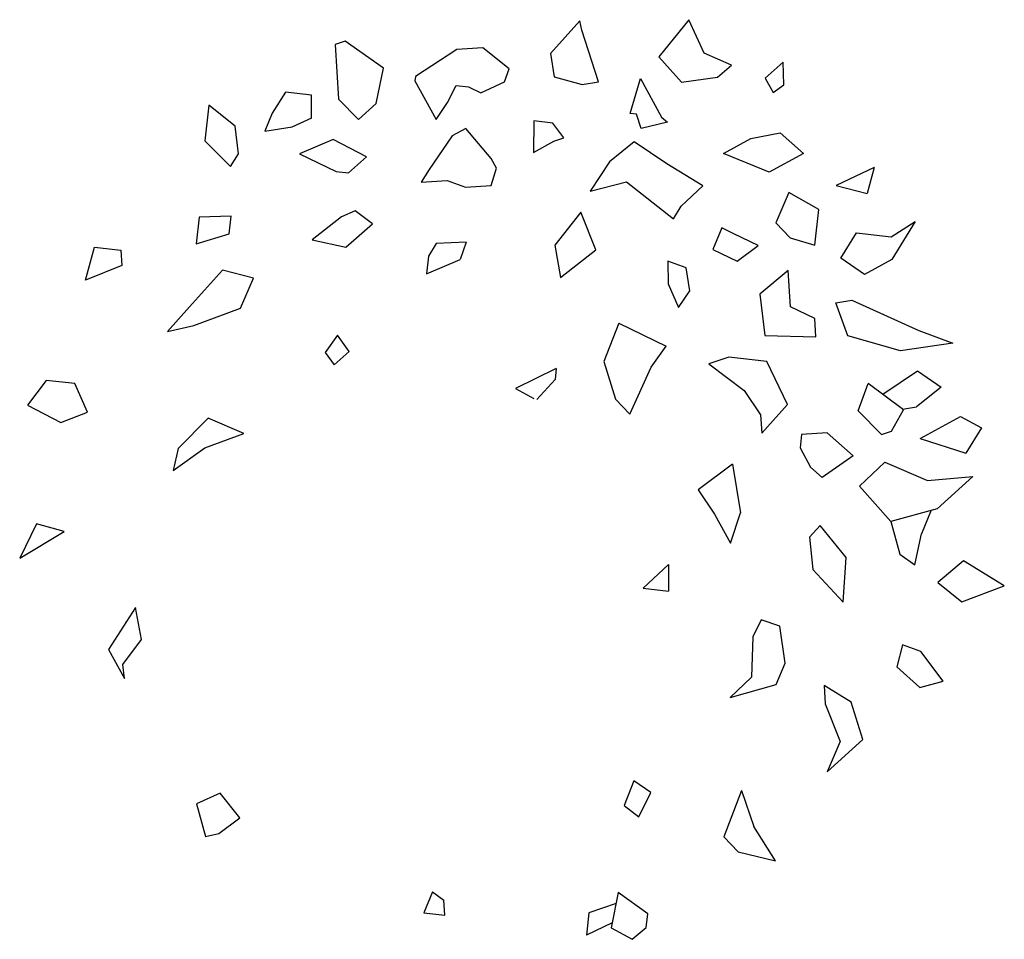
# Model space of a CAD drawing. Units: inches. Extents: x 4147 to 5062, y 695 to 1550.
import ezdxf

# ---------------------------------------------------------------- set-up
doc = ezdxf.new("R2010")
doc.units = ezdxf.units.IN
doc.header["$MEASUREMENT"] = 0
doc.layers.add('freecads.com', color=7, linetype='Continuous')

msp = doc.modelspace()

# ---------------------------------------------------------------- linework, layer by layer
at = {"layer": 'freecads.com', "linetype": 'Continuous'}
for p, q in [((4667.31, 1548.96), (4640.06, 1518.48)), ((4669.3, 1540.34), (4667.31, 1548.96)), ((4768.48, 1550.06), (4740.77, 1515.43)), ((4782.79, 1519.04), (4768.48, 1550.06)), ((4684.65, 1492.42), (4669.3, 1540.34)), ((4449.15, 1530.07), (4439.87, 1526.92)), ((4484.93, 1505.01), (4449.15, 1530.07)), ((4439.87, 1526.92), (4443.02, 1476.19)), ((4553.1, 1522.38), (4514.6, 1497.37)), ((4577.05, 1523.86), (4553.1, 1522.38)), ((4601.57, 1504.28), (4577.05, 1523.86)), ((4640.06, 1518.48), (4643.58, 1497.09)), ((4808.25, 1507.75), (4782.79, 1519.04)), ((4740.77, 1515.43), (4761.88, 1492.04)), ((4856.14, 1510.71), (4839.59, 1495.8)), ((4856.72, 1489.65), (4856.14, 1510.71)), ((4478.23, 1472.19), (4484.93, 1505.01)), ((4597.22, 1492.18), (4601.57, 1504.28)), ((4795.1, 1496.66), (4808.25, 1507.75)), ((4514.6, 1497.37), (4514.13, 1493.23)), ((4514.13, 1493.23), (4533.83, 1457.41)), ((4575.27, 1482.08), (4597.22, 1492.18)), ((4643.58, 1497.09), (4669.51, 1489.94)), ((4669.51, 1489.94), (4684.65, 1492.42)), ((4713.94, 1462.82), (4723.57, 1495.31)), ((4723.57, 1495.31), (4743.28, 1459.49)), ((4761.88, 1492.04), (4795.1, 1496.66)), ((4839.59, 1495.8), (4846.97, 1482.36)), ((4393.73, 1482.73), (4381.6, 1463.13)), ((4418.16, 1479.95), (4393.73, 1482.73)), ((4544.52, 1472.98), (4552.27, 1488.89)), ((4552.27, 1488.89), (4564.01, 1487.56)), ((4564.01, 1487.56), (4575.27, 1482.08)), ((4846.97, 1482.36), (4856.72, 1489.65)), ((4417.9, 1458.81), (4418.16, 1479.95)), ((4443.02, 1476.19), (4461.68, 1457.28)), ((4533.83, 1457.41), (4544.52, 1472.98)), ((4322.56, 1470.61), (4318.79, 1437.45)), ((4347.08, 1451.03), (4322.56, 1470.61)), ((4461.68, 1457.28), (4478.23, 1472.19)), ((4381.6, 1463.13), (4374.76, 1446.44)), ((4399.97, 1450.56), (4418.25, 1458.97)), ((4624.5, 1456), (4624.13, 1426.66)), ((4642.1, 1454), (4624.5, 1456)), ((4719.81, 1462.16), (4713.94, 1462.82)), ((4724.26, 1449.06), (4719.81, 1462.16)), ((4748.68, 1454.68), (4724.26, 1449.06)), ((4743.28, 1459.49), (4748.68, 1454.68)), ((4350.12, 1425.5), (4347.08, 1451.03)), ((4374.76, 1446.44), (4399.97, 1450.56)), ((4561.36, 1448.94), (4548.69, 1441.98)), ((4584.94, 1421.07), (4561.36, 1448.94)), ((4652.43, 1440.24), (4642.1, 1454)), ((4318.79, 1437.45), (4342.84, 1413.73)), ((4438.22, 1438.76), (4407, 1425.52)), ((4469.09, 1422.66), (4438.22, 1438.76)), ((4548.69, 1441.98), (4527.31, 1410.83)), ((4624.13, 1426.66), (4643.15, 1437.09)), ((4643.15, 1437.09), (4652.43, 1440.24)), ((4717.74, 1436.44), (4694.84, 1418.05)), ((4748.13, 1416.19), (4717.74, 1436.44)), ((4800.7, 1425.86), (4826.06, 1439.77)), ((4826.06, 1439.77), (4853.41, 1445.06)), ((4853.41, 1445.06), (4875, 1425.82)), ((4342.84, 1413.73), (4350.12, 1425.5)), ((4407, 1425.52), (4440.8, 1409.08)), ((4452.53, 1407.75), (4469.09, 1422.66)), ((4589.87, 1412.11), (4584.94, 1421.07)), ((4694.84, 1418.05), (4676.88, 1390.71)), ((4843.3, 1408.43), (4800.7, 1425.86)), ((4875, 1425.82), (4843.3, 1408.43)), ((4440.8, 1409.08), (4452.53, 1407.75)), ((4527.31, 1410.83), (4520.03, 1399.06)), ((4585.05, 1395.87), (4589.87, 1412.11)), ((4781.45, 1395.61), (4748.13, 1416.19)), ((4940.7, 1412.84), (4905.51, 1395.95)), ((4940.7, 1412.84), (4934.38, 1388.47)), ((4520.03, 1399.06), (4543.97, 1400.54)), ((4543.97, 1400.54), (4561.11, 1394.39)), ((4561.11, 1394.39), (4585.05, 1395.87)), ((4676.88, 1390.71), (4710.56, 1399.47)), ((4710.56, 1399.47), (4754.21, 1365.13)), ((4761.49, 1376.89), (4781.45, 1395.61)), ((4905.51, 1395.95), (4934.38, 1388.47)), ((4861.54, 1389.41), (4849.44, 1361.4)), ((4889.46, 1373.64), (4861.54, 1389.41)), ((4458.74, 1372.5), (4445.74, 1366.99)), ((4474.66, 1360.21), (4458.74, 1372.5)), ((4754.21, 1365.13), (4761.49, 1376.89)), ((4885.69, 1340.48), (4889.46, 1373.64)), ((4313.72, 1366.67), (4310.89, 1341.8)), ((4343.53, 1367.48), (4313.72, 1366.67)), ((4341.64, 1350.9), (4343.53, 1367.48)), ((4445.74, 1366.99), (4418.56, 1345.61)), ((4668.27, 1371.27), (4643.96, 1340.45)), ((4682.11, 1336.11), (4668.27, 1371.27)), ((4449.93, 1338.55), (4474.66, 1360.21)), ((4799.08, 1356.59), (4790.86, 1336.54)), ((4810.35, 1351.12), (4799.08, 1356.59)), ((4849.44, 1361.4), (4862.69, 1347.3)), ((4956.55, 1348.17), (4978.97, 1362.41)), ((4978.97, 1362.41), (4957.13, 1327.12)), ((4310.89, 1341.8), (4341.64, 1350.9)), ((4418.56, 1345.61), (4449.93, 1338.55)), ((4832.88, 1340.16), (4810.35, 1351.12)), ((4862.69, 1347.3), (4885.69, 1340.48)), ((4909.71, 1328.31), (4924.27, 1351.84)), ((4924.27, 1351.84), (4956.55, 1348.17)), ((4208.08, 1308.09), (4216.49, 1338.59)), ((4216.49, 1338.59), (4240.92, 1335.82)), ((4240.92, 1335.82), (4241.8, 1321.73)), ((4533.93, 1342.21), (4526.65, 1330.44)), ((4561.84, 1343.39), (4533.93, 1342.21)), ((4561.84, 1343.39), (4555.99, 1327.11)), ((4643.96, 1340.45), (4649.47, 1310.44)), ((4649.47, 1310.44), (4682.11, 1336.11)), ((4790.86, 1336.54), (4813.39, 1325.58)), ((4813.39, 1325.58), (4832.88, 1340.16)), ((4526.65, 1330.44), (4524.77, 1313.86)), ((4524.77, 1313.86), (4555.99, 1327.11)), ((4931.77, 1313.21), (4909.71, 1328.31)), ((4957.13, 1327.12), (4931.77, 1313.21)), ((4241.8, 1321.73), (4208.08, 1308.09)), ((4335.36, 1317.39), (4304.71, 1283.1)), ((4364.23, 1309.91), (4335.36, 1317.39)), ((4766.04, 1319.45), (4748.91, 1325.6)), ((4748.91, 1325.6), (4749.49, 1304.54)), ((4769.56, 1298.06), (4766.04, 1319.45)), ((4352.13, 1281.9), (4364.23, 1309.91)), ((4860.88, 1317.07), (4834.58, 1294.87)), ((4862.98, 1283.25), (4860.88, 1317.07)), ((4749.49, 1304.54), (4758.87, 1282.49)), ((4758.87, 1282.49), (4769.56, 1298.06)), ((4834.58, 1294.87), (4839.14, 1256.57)), ((4304.71, 1283.1), (4284.28, 1260.23)), ((4308.7, 1265.85), (4352.13, 1281.9)), ((4885.51, 1272.29), (4862.98, 1283.25)), ((4905, 1286.87), (4920.14, 1289.34)), ((4916.37, 1256.19), (4905, 1286.87)), ((4920.14, 1289.34), (4982.34, 1261.28)), ((4886.56, 1255.38), (4885.51, 1272.29)), ((4284.28, 1260.23), (4308.7, 1265.85)), ((4703.5, 1268.13), (4689.49, 1232.3)), ((4703.5, 1268.13), (4747.6, 1246.69)), ((4442.31, 1257), (4430.58, 1240.86)), ((4452.96, 1241.81), (4442.31, 1257)), ((4839.14, 1256.57), (4886.56, 1255.38)), ((4965.31, 1242.23), (4916.37, 1256.19)), ((4982.34, 1261.28), (5013.67, 1249.33)), ((4733.51, 1227.3), (4747.6, 1246.69)), ((5013.67, 1249.33), (4965.31, 1242.23)), ((4430.58, 1240.86), (4439.18, 1229.39)), ((4439.18, 1229.39), (4452.96, 1241.81)), ((4805.74, 1236.45), (4787.19, 1230.17)), ((4840.95, 1232.45), (4805.74, 1236.45)), ((4645.45, 1225.92), (4607.67, 1207.32)), ((4645.45, 1225.92), (4644.29, 1215.75)), ((4689.49, 1232.3), (4700.4, 1197.48)), ((4713.65, 1183.38), (4733.51, 1227.3)), ((4787.19, 1230.17), (4820.04, 1205.44)), ((4860.18, 1192.49), (4840.95, 1232.45)), ((4948.86, 1202.12), (4981.03, 1223.65)), ((4981.03, 1223.65), (5003.09, 1208.55)), ((4171.64, 1214.9), (4154.14, 1191.7)), ((4198.05, 1211.9), (4171.64, 1214.9)), ((4209.89, 1185.37), (4198.05, 1211.9)), ((4627.51, 1196.97), (4644.29, 1215.75)), ((4925.84, 1186.65), (4935.13, 1212.08)), ((4967.99, 1187.35), (4935.13, 1212.08)), ((5003.09, 1208.55), (4980.2, 1190.16)), ((4607.67, 1207.32), (4624.69, 1198.09)), ((4820.04, 1205.44), (4835.29, 1182.72)), ((4154.14, 1191.7), (4185, 1175.6)), ((4700.4, 1197.48), (4713.65, 1183.38)), ((4836.34, 1165.81), (4860.18, 1192.49)), ((4967.1, 1188.02), (4980.2, 1190.16)), ((4185, 1175.6), (4209.89, 1185.37)), ((4835.29, 1182.72), (4836.34, 1165.81)), ((4947.56, 1164.49), (4925.84, 1186.65)), ((4956.83, 1167.63), (4967.99, 1187.35)), ((4983.47, 1160.87), (5020.8, 1181.35)), ((5020.8, 1181.35), (5040.4, 1170.73)), ((4322.17, 1179.77), (4294.21, 1151.49)), ((4355.2, 1165.53), (4322.17, 1179.77)), ((4319.04, 1152.17), (4355.2, 1165.53)), ((4873.26, 1164.54), (4871.85, 1152.1)), ((4897.21, 1166.01), (4873.26, 1164.54)), ((4921.19, 1144.63), (4897.21, 1166.01)), ((4947.56, 1164.49), (4956.83, 1167.63)), ((5040.4, 1170.73), (5025.84, 1147.19)), ((4983.47, 1160.87), (5025.84, 1147.19)), ((4289.42, 1131.07), (4319.04, 1152.17)), ((4294.21, 1151.49), (4289.42, 1131.07)), ((4871.85, 1152.1), (4881.7, 1134.19)), ((4921.19, 1144.63), (4892.5, 1124.57)), ((4809.11, 1136.96), (4777.32, 1113.18)), ((4809.11, 1136.96), (4816.51, 1091.93)), ((4927.23, 1116.42), (4950.6, 1138.95)), ((4950.6, 1138.95), (4990.26, 1121.85)), ((4881.7, 1134.19), (4892.5, 1124.57)), ((4990.26, 1121.85), (5032.28, 1125.47)), ((5032.28, 1125.47), (4999.17, 1095.65)), ((4956.21, 1083.75), (4927.23, 1116.42)), ((4777.32, 1113.18), (4792.56, 1090.45)), ((4792.56, 1090.45), (4807.34, 1063.59)), ((4807.34, 1063.59), (4816.51, 1091.93)), ((4999.17, 1095.65), (4956.21, 1083.75)), ((4993.63, 1094.12), (4984.61, 1072.12)), ((4162.43, 1081.62), (4146.93, 1049.8)), ((4188.37, 1074.47), (4162.43, 1081.62)), ((4890.45, 1080.07), (4880.75, 1069.22)), ((4914.59, 1050.43), (4890.45, 1080.07)), ((4956.21, 1083.75), (4964.65, 1053.4)), ((4146.93, 1049.8), (4188.37, 1074.47)), ((4978.38, 1043.44), (4984.61, 1072.12)), ((4880.75, 1069.22), (4883.66, 1038.99)), ((4964.65, 1053.4), (4978.38, 1043.44)), ((4749.63, 1043.64), (4726.26, 1021.73)), ((4749.63, 1043.64), (4749.73, 1019.06)), ((4911.98, 1008.87), (4914.59, 1050.43)), ((5023.82, 1047.16), (4999.95, 1027.01)), ((5061.64, 1023.8), (5023.82, 1047.16)), ((4883.66, 1038.99), (4911.98, 1008.87)), ((4999.95, 1027.01), (5022.21, 1009.23)), ((4726.26, 1021.73), (4749.73, 1019.06)), ((5022.21, 1009.23), (5061.64, 1023.8)), ((4254.66, 1003.97), (4229.41, 964.86)), ((4260.16, 973.96), (4254.66, 1003.97)), ((4835.87, 992.48), (4828.12, 976.57)), ((4853.01, 986.33), (4835.87, 992.48)), ((4858.04, 952.18), (4853.01, 986.33)), ((4242.67, 950.76), (4260.16, 973.96)), ((4828.12, 976.57), (4826.82, 938.93)), ((4229.41, 964.86), (4244.19, 937.99)), ((4966.97, 969.18), (4961.68, 948.79)), ((4984.1, 963.04), (4966.97, 969.18)), ((5004.75, 935.5), (4984.1, 963.04)), ((4849.82, 932.12), (4858.04, 952.18)), ((4244.19, 937.99), (4242.67, 950.76)), ((4961.68, 948.79), (4983.27, 929.55)), ((4826.82, 938.93), (4806.85, 920.21)), ((4983.27, 929.55), (5004.75, 935.5)), ((4806.85, 920.21), (4849.82, 932.12)), ((4919.29, 915.83), (4894.3, 931.26)), ((4894.3, 931.26), (4895.35, 914.35)), ((4930.2, 881.01), (4919.29, 915.83)), ((4895.35, 914.35), (4909.19, 879.2)), ((4895.35, 914.35), (4909.19, 879.2)), ((4897.09, 851.19), (4930.2, 881.01)), ((4909.19, 879.2), (4897.09, 851.19)), ((4717.44, 842.67), (4708.49, 819.77)), ((4733.15, 831.91), (4717.44, 842.67)), ((4817.48, 833.69), (4801.05, 790.74)), ((4817.48, 833.69), (4828.87, 800.17)), ((4333.11, 831.33), (4311.16, 821.24)), ((4351.3, 808.28), (4333.11, 831.33)), ((4722.11, 809.26), (4733.15, 831.91)), ((4311.16, 821.24), (4319.6, 790.89)), ((4708.49, 819.77), (4722.11, 809.26)), ((4331.81, 793.7), (4351.3, 808.28)), ((4849.05, 768.49), (4828.87, 800.17)), ((4319.6, 790.89), (4331.81, 793.7)), ((4801.05, 790.74), (4814.31, 776.64)), ((4814.31, 776.64), (4849.05, 768.49)), ((4530.37, 739.68), (4522.34, 720.1)), ((4530.37, 739.68), (4541.02, 731.96)), ((4541.89, 717.88), (4541.02, 731.96)), ((4703.03, 738.91), (4696.33, 706.09)), ((4730.49, 719), (4703.03, 738.91)), ((4700.94, 728.67), (4675.78, 720.14)), ((4522.34, 720.1), (4541.89, 717.88)), ((4675.78, 720.14), (4673.43, 699.43)), ((4729.07, 706.57), (4730.49, 719)), ((4697.31, 710.89), (4673.43, 699.43)), ((4696.33, 706.09), (4715.92, 695.47)), ((4715.92, 695.47), (4729.07, 706.57))]:
    msp.add_line(p, q, dxfattribs=at)

doc.saveas('drawing.dxf')
